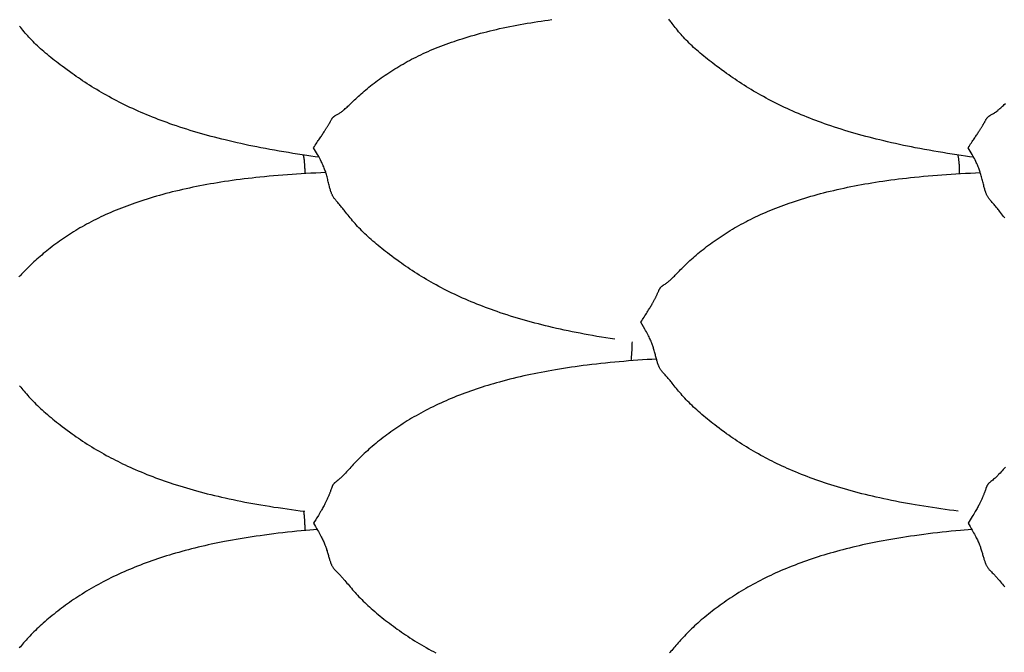
# Model space of a CAD drawing. Units: millimetres. Extents: x 2 to 471, y -243 to 201.
# Drawn here: x 164 to 193, y -123 to -104 of the extents above; entities that cross this region are included whole.
import ezdxf

# ---------------------------------------------------------------- set-up
doc = ezdxf.new("R2010")
doc.units = ezdxf.units.MM
doc.layers.add('Vector Layer 1', color=7, linetype='Continuous', lineweight=30)

msp = doc.modelspace()

# ---------------------------------------------------------------- linework, layer by layer
at = {"layer": 'Vector Layer 1', "color": 18, "lineweight": 30, "true_color": 0x000000, "extrusion": (0, 0, -1)}
for points in [[(-181.771, -113.507), (-181.64, -113.487), (-181.509, -113.466), (-181.378, -113.445), (-181.248, -113.423), (-181.117, -113.4), (-180.986, -113.376), (-180.986, -113.376), (-180.87, -113.355), (-180.753, -113.333), (-180.637, -113.31), (-180.521, -113.287), (-180.405, -113.263), (-180.289, -113.238), (-180.173, -113.213), (-180.058, -113.187), (-179.942, -113.16), (-179.942, -113.16), (-179.838, -113.136), (-179.734, -113.111), (-179.63, -113.085), (-179.527, -113.058), (-179.424, -113.032), (-179.321, -113.004), (-179.218, -112.976), (-179.116, -112.947), (-179.013, -112.918), (-178.912, -112.888), (-178.81, -112.857), (-178.708, -112.825), (-178.607, -112.793), (-178.506, -112.76), (-178.405, -112.727), (-178.405, -112.727), (-178.319, -112.697), (-178.232, -112.667), (-178.146, -112.636), (-178.06, -112.605), (-177.974, -112.573), (-177.889, -112.54), (-177.804, -112.508), (-177.72, -112.474), (-177.636, -112.44), (-177.552, -112.405), (-177.468, -112.37), (-177.385, -112.334), (-177.302, -112.297), (-177.302, -112.297), (-177.222, -112.261), (-177.143, -112.225), (-177.065, -112.188), (-176.986, -112.15), (-176.908, -112.112), (-176.831, -112.074), (-176.754, -112.034), (-176.677, -111.995), (-176.601, -111.954), (-176.525, -111.913), (-176.45, -111.872), (-176.45, -111.872), (-176.378, -111.831), (-176.307, -111.79), (-176.236, -111.749), (-176.165, -111.707), (-176.095, -111.665), (-176.026, -111.622), (-175.957, -111.579), (-175.888, -111.535), (-175.82, -111.49), (-175.752, -111.446), (-175.752, -111.446), (-175.689, -111.403), (-175.627, -111.361), (-175.565, -111.318), (-175.503, -111.275), (-175.442, -111.231), (-175.442, -111.231), (-175.368, -111.178), (-175.295, -111.124), (-175.222, -111.069), (-175.149, -111.015), (-175.149, -111.015), (-175.094, -110.972), (-175.039, -110.93), (-174.984, -110.887), (-174.93, -110.844), (-174.877, -110.8), (-174.823, -110.757), (-174.77, -110.713), (-174.718, -110.668), (-174.666, -110.623), (-174.614, -110.578), (-174.614, -110.578), (-174.567, -110.536), (-174.52, -110.493), (-174.473, -110.449), (-174.427, -110.406), (-174.381, -110.362), (-174.381, -110.362), (-174.339, -110.32), (-174.298, -110.278), (-174.257, -110.235), (-174.217, -110.192), (-174.177, -110.149), (-174.177, -110.149), (-174.14, -110.108), (-174.104, -110.067), (-174.068, -110.026), (-174.033, -109.984), (-173.998, -109.942), (-173.998, -109.942), (-173.966, -109.902), (-173.934, -109.862), (-173.903, -109.823), (-173.872, -109.783), (-173.841, -109.743), (-173.841, -109.743), (-173.821, -109.718), (-173.802, -109.694), (-173.782, -109.67), (-173.763, -109.646), (-173.744, -109.623), (-173.725, -109.599), (-173.705, -109.576), (-173.686, -109.552), (-173.686, -109.552), (-173.659, -109.521), (-173.632, -109.49), (-173.606, -109.46), (-173.606, -109.46), (-173.59, -109.442), (-173.575, -109.424), (-173.56, -109.406), (-173.545, -109.387), (-173.531, -109.369), (-173.531, -109.369), (-173.52, -109.354), (-173.51, -109.338), (-173.5, -109.322), (-173.491, -109.306), (-173.483, -109.29), (-173.474, -109.274), (-173.467, -109.258), (-173.46, -109.242), (-173.453, -109.226), (-173.446, -109.209), (-173.44, -109.193), (-173.44, -109.193), (-173.431, -109.168), (-173.423, -109.144), (-173.416, -109.119), (-173.409, -109.094), (-173.402, -109.07), (-173.395, -109.045), (-173.389, -109.02), (-173.389, -109.02), (-173.38, -108.985), (-173.371, -108.951), (-173.363, -108.916), (-173.354, -108.881), (-173.346, -108.846), (-173.337, -108.811), (-173.328, -108.775), (-173.318, -108.739), (-173.308, -108.703), (-173.298, -108.666), (-173.298, -108.666), (-173.289, -108.635), (-173.279, -108.604), (-173.269, -108.573), (-173.258, -108.541), (-173.247, -108.51), (-173.235, -108.478), (-173.235, -108.478), (-173.222, -108.445), (-173.208, -108.412), (-173.194, -108.379), (-173.179, -108.346), (-173.164, -108.313), (-173.148, -108.281), (-173.148, -108.281), (-173.127, -108.24), (-173.107, -108.2), (-173.085, -108.159), (-173.063, -108.119), (-173.041, -108.079), (-173.041, -108.079), (-173.012, -108.029), (-172.983, -107.979), (-172.954, -107.93), (-172.925, -107.881), (-172.925, -107.881), (-172.949, -107.844), (-172.972, -107.807), (-172.996, -107.771), (-173.019, -107.736), (-173.042, -107.701), (-173.042, -107.701), (-173.061, -107.673), (-173.08, -107.645), (-173.098, -107.617), (-173.116, -107.59), (-173.134, -107.564), (-173.151, -107.538), (-173.151, -107.538), (-173.167, -107.513), (-173.183, -107.489), (-173.199, -107.465), (-173.214, -107.442), (-173.229, -107.419), (-173.243, -107.397), (-173.243, -107.397), (-173.254, -107.379), (-173.265, -107.362), (-173.276, -107.345), (-173.286, -107.329), (-173.296, -107.313), (-173.305, -107.298), (-173.314, -107.283), (-173.314, -107.283), (-173.324, -107.268), (-173.333, -107.253), (-173.342, -107.238), (-173.35, -107.225), (-173.359, -107.211), (-173.367, -107.198), (-173.374, -107.186), (-173.382, -107.173), (-173.389, -107.161), (-173.396, -107.149), (-173.402, -107.138), (-173.409, -107.126), (-173.415, -107.115), (-173.415, -107.115), (-173.423, -107.1), (-173.431, -107.085), (-173.439, -107.07), (-173.447, -107.056), (-173.456, -107.041), (-173.456, -107.041), (-173.459, -107.034), (-173.463, -107.028), (-173.467, -107.021), (-173.472, -107.015), (-173.477, -107.008), (-173.482, -107.002), (-173.487, -106.995), (-173.493, -106.989), (-173.5, -106.982), (-173.507, -106.976), (-173.514, -106.969), (-173.523, -106.962), (-173.523, -106.962), (-173.531, -106.956), (-173.54, -106.95), (-173.55, -106.944), (-173.56, -106.938), (-173.571, -106.932), (-173.581, -106.926), (-173.592, -106.919), (-173.592, -106.919), (-173.612, -106.908), (-173.632, -106.896), (-173.652, -106.884), (-173.672, -106.872), (-173.672, -106.872), (-173.692, -106.859), (-173.712, -106.846), (-173.732, -106.832), (-173.752, -106.818), (-173.752, -106.818), (-173.771, -106.803), (-173.79, -106.788), (-173.809, -106.772), (-173.829, -106.756), (-173.829, -106.756), (-173.854, -106.733), (-173.88, -106.71), (-173.906, -106.686), (-173.932, -106.662), (-173.959, -106.637), (-173.985, -106.611), (-173.985, -106.611), (-174.02, -106.578), (-174.054, -106.545), (-174.089, -106.511), (-174.125, -106.477), (-174.161, -106.443), (-174.161, -106.443), (-174.201, -106.406), (-174.241, -106.369), (-174.282, -106.333), (-174.323, -106.296), (-174.365, -106.259), (-174.365, -106.259), (-174.41, -106.22), (-174.456, -106.181), (-174.503, -106.143), (-174.55, -106.105), (-174.598, -106.066), (-174.598, -106.066), (-174.648, -106.027), (-174.7, -105.987), (-174.751, -105.948), (-174.803, -105.909), (-174.856, -105.871), (-174.856, -105.871), (-174.911, -105.831), (-174.966, -105.792), (-175.022, -105.754), (-175.078, -105.716), (-175.134, -105.678), (-175.134, -105.678), (-175.192, -105.64), (-175.25, -105.603), (-175.309, -105.566), (-175.368, -105.53), (-175.427, -105.494), (-175.427, -105.494), (-175.488, -105.458), (-175.55, -105.422), (-175.612, -105.387), (-175.674, -105.352), (-175.737, -105.319), (-175.737, -105.319), (-175.803, -105.284), (-175.869, -105.25), (-175.936, -105.216), (-176.003, -105.183), (-176.07, -105.151), (-176.07, -105.151), (-176.142, -105.117), (-176.214, -105.084), (-176.287, -105.052), (-176.36, -105.02), (-176.433, -104.989), (-176.433, -104.989), (-176.509, -104.958), (-176.585, -104.927), (-176.661, -104.897), (-176.737, -104.868), (-176.814, -104.839), (-176.892, -104.811), (-176.97, -104.784), (-177.048, -104.757), (-177.126, -104.73), (-177.205, -104.704), (-177.285, -104.679), (-177.285, -104.679), (-177.375, -104.651), (-177.465, -104.623), (-177.556, -104.597), (-177.647, -104.57), (-177.738, -104.545), (-177.83, -104.52), (-177.922, -104.496), (-178.014, -104.472), (-178.107, -104.449), (-178.201, -104.427), (-178.294, -104.405), (-178.388, -104.383), (-178.388, -104.383), (-178.489, -104.361), (-178.59, -104.34), (-178.69, -104.319), (-178.792, -104.299), (-178.893, -104.279), (-178.995, -104.261), (-179.096, -104.242), (-179.198, -104.225), (-179.301, -104.208), (-179.403, -104.191), (-179.506, -104.175), (-179.609, -104.16), (-179.713, -104.145), (-179.817, -104.131), (-179.92, -104.117)], [(-192.315, -108.16), (-192.194, -108.144), (-192.073, -108.127), (-191.952, -108.109), (-191.952, -108.109), (-191.816, -108.089), (-191.681, -108.069), (-191.545, -108.048), (-191.41, -108.026), (-191.275, -108.003), (-191.14, -107.98), (-191.005, -107.957), (-190.87, -107.932), (-190.735, -107.907), (-190.601, -107.882), (-190.601, -107.882), (-190.484, -107.859), (-190.368, -107.835), (-190.251, -107.811), (-190.135, -107.786), (-190.019, -107.761), (-189.903, -107.735), (-189.788, -107.709), (-189.672, -107.682), (-189.557, -107.654), (-189.557, -107.654), (-189.453, -107.628), (-189.349, -107.602), (-189.245, -107.575), (-189.142, -107.548), (-189.038, -107.52), (-188.935, -107.491), (-188.833, -107.462), (-188.73, -107.433), (-188.628, -107.402), (-188.526, -107.371), (-188.425, -107.34), (-188.323, -107.307), (-188.222, -107.274), (-188.121, -107.24), (-188.02, -107.206), (-188.02, -107.206), (-187.933, -107.176), (-187.847, -107.145), (-187.761, -107.113), (-187.675, -107.081), (-187.589, -107.049), (-187.504, -107.016), (-187.419, -106.982), (-187.335, -106.948), (-187.25, -106.913), (-187.166, -106.878), (-187.083, -106.842), (-187, -106.806), (-186.917, -106.768), (-186.917, -106.768), (-186.837, -106.732), (-186.758, -106.695), (-186.679, -106.658), (-186.601, -106.62), (-186.523, -106.581), (-186.446, -106.542), (-186.369, -106.503), (-186.292, -106.463), (-186.216, -106.422), (-186.14, -106.381), (-186.064, -106.339), (-186.064, -106.339), (-185.993, -106.298), (-185.921, -106.257), (-185.85, -106.216), (-185.78, -106.174), (-185.71, -106.131), (-185.641, -106.088), (-185.572, -106.045), (-185.503, -106.001), (-185.435, -105.957), (-185.367, -105.912), (-185.367, -105.912), (-185.304, -105.87), (-185.241, -105.828), (-185.179, -105.785), (-185.118, -105.742), (-185.056, -105.699), (-185.056, -105.699), (-184.983, -105.646), (-184.909, -105.593), (-184.836, -105.539), (-184.764, -105.485), (-184.764, -105.485), (-184.709, -105.444), (-184.654, -105.402), (-184.599, -105.36), (-184.545, -105.317), (-184.491, -105.275), (-184.438, -105.232), (-184.385, -105.189), (-184.332, -105.146), (-184.28, -105.102), (-184.229, -105.058), (-184.229, -105.058), (-184.181, -105.016), (-184.134, -104.974), (-184.088, -104.932), (-184.042, -104.889), (-183.996, -104.846), (-183.996, -104.846), (-183.954, -104.805), (-183.913, -104.763), (-183.872, -104.722), (-183.831, -104.679), (-183.791, -104.637), (-183.791, -104.637), (-183.755, -104.596), (-183.719, -104.556), (-183.683, -104.514), (-183.648, -104.473), (-183.613, -104.431), (-183.613, -104.431), (-183.581, -104.391), (-183.549, -104.351), (-183.518, -104.311), (-183.486, -104.271), (-183.455, -104.231), (-183.455, -104.231), (-183.436, -104.206), (-183.416, -104.181), (-183.397, -104.156), (-183.378, -104.132), (-183.359, -104.108)], [(-173.086, -108.16), (-172.965, -108.144), (-172.844, -108.127), (-172.723, -108.109), (-172.723, -108.109), (-172.587, -108.089), (-172.451, -108.069), (-172.316, -108.048), (-172.181, -108.026), (-172.046, -108.003), (-171.91, -107.98), (-171.776, -107.957), (-171.641, -107.932), (-171.506, -107.907), (-171.372, -107.882), (-171.372, -107.882), (-171.255, -107.859), (-171.138, -107.835), (-171.022, -107.811), (-170.906, -107.786), (-170.79, -107.761), (-170.674, -107.735), (-170.558, -107.709), (-170.443, -107.682), (-170.328, -107.654), (-170.328, -107.654), (-170.223, -107.628), (-170.119, -107.602), (-170.016, -107.575), (-169.912, -107.548), (-169.809, -107.52), (-169.706, -107.491), (-169.603, -107.462), (-169.501, -107.433), (-169.399, -107.402), (-169.297, -107.371), (-169.195, -107.34), (-169.094, -107.307), (-168.993, -107.274), (-168.892, -107.24), (-168.791, -107.206), (-168.791, -107.206), (-168.704, -107.176), (-168.617, -107.145), (-168.531, -107.113), (-168.445, -107.081), (-168.36, -107.049), (-168.275, -107.016), (-168.19, -106.982), (-168.105, -106.948), (-168.021, -106.913), (-167.937, -106.878), (-167.853, -106.842), (-167.77, -106.806), (-167.687, -106.768), (-167.687, -106.768), (-167.608, -106.732), (-167.529, -106.695), (-167.45, -106.658), (-167.372, -106.62), (-167.294, -106.581), (-167.216, -106.542), (-167.139, -106.503), (-167.063, -106.463), (-166.986, -106.422), (-166.911, -106.381), (-166.835, -106.339), (-166.835, -106.339), (-166.763, -106.298), (-166.692, -106.257), (-166.621, -106.216), (-166.551, -106.174), (-166.481, -106.131), (-166.411, -106.088), (-166.342, -106.045), (-166.273, -106.001), (-166.205, -105.957), (-166.137, -105.912), (-166.137, -105.912), (-166.074, -105.87), (-166.012, -105.828), (-165.95, -105.785), (-165.888, -105.742), (-165.827, -105.699), (-165.827, -105.699), (-165.753, -105.646), (-165.68, -105.593), (-165.607, -105.539), (-165.535, -105.485), (-165.535, -105.485), (-165.479, -105.444), (-165.424, -105.402), (-165.37, -105.36), (-165.316, -105.317), (-165.262, -105.275), (-165.208, -105.232), (-165.156, -105.189), (-165.103, -105.146), (-165.051, -105.102), (-165, -105.058), (-165, -105.058), (-164.952, -105.016), (-164.905, -104.974), (-164.858, -104.932), (-164.812, -104.889), (-164.767, -104.846), (-164.767, -104.846), (-164.725, -104.805), (-164.683, -104.763), (-164.642, -104.722), (-164.602, -104.679), (-164.562, -104.637), (-164.562, -104.637), (-164.525, -104.596), (-164.489, -104.556), (-164.454, -104.514), (-164.418, -104.473), (-164.384, -104.431), (-164.384, -104.431), (-164.351, -104.391), (-164.32, -104.351), (-164.288, -104.311)], [(-193.228, -109.942), (-193.195, -109.902), (-193.164, -109.862), (-193.132, -109.823), (-193.101, -109.783), (-193.07, -109.743), (-193.07, -109.743), (-193.05, -109.718), (-193.031, -109.694), (-193.012, -109.67), (-192.993, -109.646), (-192.974, -109.623), (-192.954, -109.599), (-192.935, -109.576), (-192.915, -109.552), (-192.915, -109.552), (-192.888, -109.521), (-192.862, -109.49), (-192.835, -109.46), (-192.835, -109.46), (-192.82, -109.442), (-192.804, -109.424), (-192.789, -109.406), (-192.775, -109.387), (-192.761, -109.369), (-192.761, -109.369), (-192.75, -109.354), (-192.74, -109.338), (-192.73, -109.322), (-192.721, -109.306), (-192.712, -109.29), (-192.704, -109.274), (-192.696, -109.258), (-192.689, -109.242), (-192.682, -109.226), (-192.676, -109.209), (-192.669, -109.193), (-192.669, -109.193), (-192.661, -109.168), (-192.653, -109.144), (-192.645, -109.119), (-192.638, -109.094), (-192.631, -109.07), (-192.624, -109.045), (-192.618, -109.02), (-192.618, -109.02), (-192.609, -108.985), (-192.601, -108.951), (-192.592, -108.916), (-192.584, -108.881), (-192.575, -108.846), (-192.566, -108.811), (-192.557, -108.775), (-192.548, -108.739), (-192.538, -108.703), (-192.527, -108.666), (-192.527, -108.666), (-192.518, -108.635), (-192.508, -108.604), (-192.498, -108.573), (-192.487, -108.541), (-192.476, -108.51), (-192.464, -108.478), (-192.464, -108.478), (-192.451, -108.445), (-192.437, -108.412), (-192.423, -108.379), (-192.408, -108.346), (-192.393, -108.313), (-192.377, -108.281), (-192.377, -108.281), (-192.357, -108.24), (-192.336, -108.2), (-192.314, -108.159), (-192.293, -108.119), (-192.27, -108.079), (-192.27, -108.079), (-192.242, -108.029), (-192.213, -107.979), (-192.184, -107.93), (-192.154, -107.881), (-192.154, -107.881), (-192.178, -107.844), (-192.202, -107.807), (-192.225, -107.771), (-192.249, -107.736), (-192.272, -107.701), (-192.272, -107.701), (-192.291, -107.673), (-192.309, -107.645), (-192.327, -107.617), (-192.345, -107.59), (-192.363, -107.564), (-192.38, -107.538), (-192.38, -107.538), (-192.397, -107.513), (-192.413, -107.489), (-192.428, -107.465), (-192.443, -107.442), (-192.458, -107.419), (-192.472, -107.397), (-192.472, -107.397), (-192.483, -107.379), (-192.494, -107.362), (-192.505, -107.345), (-192.515, -107.329), (-192.525, -107.313), (-192.534, -107.298), (-192.544, -107.283), (-192.544, -107.283), (-192.553, -107.268), (-192.562, -107.253), (-192.571, -107.238), (-192.58, -107.225), (-192.588, -107.211), (-192.596, -107.198), (-192.604, -107.186), (-192.611, -107.173), (-192.618, -107.161), (-192.625, -107.149), (-192.632, -107.138), (-192.638, -107.126), (-192.645, -107.115), (-192.645, -107.115), (-192.653, -107.1), (-192.661, -107.085), (-192.668, -107.07), (-192.676, -107.056), (-192.685, -107.041), (-192.685, -107.041), (-192.689, -107.034), (-192.693, -107.028), (-192.697, -107.021), (-192.701, -107.015), (-192.706, -107.008), (-192.711, -107.002), (-192.717, -106.995), (-192.722, -106.989), (-192.729, -106.982), (-192.736, -106.976), (-192.744, -106.969), (-192.752, -106.962), (-192.752, -106.962), (-192.761, -106.956), (-192.77, -106.95), (-192.779, -106.944), (-192.789, -106.938), (-192.8, -106.932), (-192.811, -106.926), (-192.821, -106.919), (-192.821, -106.919), (-192.841, -106.908), (-192.861, -106.896), (-192.881, -106.884), (-192.902, -106.872), (-192.902, -106.872), (-192.922, -106.859), (-192.941, -106.846), (-192.961, -106.832), (-192.981, -106.818), (-192.981, -106.818), (-193, -106.803), (-193.02, -106.788), (-193.039, -106.772), (-193.058, -106.756), (-193.058, -106.756), (-193.084, -106.733), (-193.11, -106.71), (-193.136, -106.686), (-193.162, -106.662), (-193.188, -106.637), (-193.215, -106.611), (-193.215, -106.611), (-193.249, -106.578)], [(-172.617, -108.094), (-172.62, -108.108), (-172.623, -108.124), (-172.627, -108.139), (-172.63, -108.156), (-172.633, -108.173), (-172.633, -108.173), (-172.636, -108.192), (-172.639, -108.212), (-172.642, -108.233), (-172.644, -108.254), (-172.647, -108.276), (-172.649, -108.299), (-172.651, -108.323), (-172.653, -108.347), (-172.655, -108.371), (-172.656, -108.396), (-172.658, -108.422), (-172.659, -108.448), (-172.66, -108.475), (-172.661, -108.502), (-172.662, -108.529), (-172.662, -108.557), (-172.663, -108.585), (-172.663, -108.614), (-172.663, -108.642)], [(-191.846, -108.094), (-191.849, -108.108), (-191.853, -108.124), (-191.856, -108.139), (-191.859, -108.156), (-191.862, -108.173), (-191.862, -108.173), (-191.865, -108.192), (-191.868, -108.212), (-191.871, -108.233), (-191.874, -108.254), (-191.876, -108.276), (-191.878, -108.299), (-191.881, -108.323), (-191.882, -108.347), (-191.884, -108.371), (-191.886, -108.396), (-191.887, -108.422), (-191.888, -108.448), (-191.89, -108.475), (-191.891, -108.502), (-191.891, -108.529), (-191.892, -108.557), (-191.892, -108.585), (-191.893, -108.613), (-191.893, -108.642)], [(-191.859, -118.556), (-191.733, -118.54), (-191.607, -118.524), (-191.481, -118.507), (-191.355, -118.49), (-191.229, -118.472), (-191.103, -118.453), (-190.977, -118.434), (-190.852, -118.415), (-190.726, -118.394), (-190.601, -118.373), (-190.601, -118.373), (-190.484, -118.353), (-190.368, -118.332), (-190.251, -118.311), (-190.135, -118.289), (-190.019, -118.267), (-189.903, -118.243), (-189.787, -118.22), (-189.672, -118.195), (-189.556, -118.17), (-189.556, -118.17), (-189.451, -118.146), (-189.345, -118.122), (-189.24, -118.097), (-189.135, -118.071), (-189.03, -118.045), (-188.926, -118.018), (-188.821, -117.991), (-188.717, -117.963), (-188.717, -117.963), (-188.617, -117.935), (-188.517, -117.906), (-188.417, -117.877), (-188.317, -117.847), (-188.218, -117.817), (-188.119, -117.786), (-188.021, -117.754), (-188.021, -117.754), (-187.935, -117.725), (-187.85, -117.697), (-187.765, -117.667), (-187.68, -117.637), (-187.596, -117.607), (-187.512, -117.576), (-187.428, -117.544), (-187.428, -117.544), (-187.342, -117.511), (-187.256, -117.477), (-187.17, -117.443), (-187.085, -117.407), (-187, -117.372), (-186.916, -117.335), (-186.916, -117.335), (-186.84, -117.302), (-186.764, -117.268), (-186.689, -117.233), (-186.614, -117.198), (-186.539, -117.163), (-186.465, -117.127), (-186.465, -117.127), (-186.397, -117.093), (-186.33, -117.059), (-186.262, -117.024), (-186.196, -116.989), (-186.129, -116.954), (-186.063, -116.918), (-186.063, -116.918), (-185.991, -116.878), (-185.92, -116.838), (-185.85, -116.797), (-185.779, -116.756), (-185.71, -116.714), (-185.64, -116.672), (-185.571, -116.629), (-185.503, -116.586), (-185.435, -116.542), (-185.367, -116.498), (-185.367, -116.498), (-185.304, -116.456), (-185.242, -116.414), (-185.18, -116.371), (-185.118, -116.328), (-185.057, -116.285), (-185.057, -116.285), (-184.983, -116.231), (-184.91, -116.178), (-184.837, -116.123), (-184.765, -116.068), (-184.765, -116.068), (-184.71, -116.026), (-184.655, -115.983), (-184.6, -115.94), (-184.546, -115.897), (-184.492, -115.853), (-184.438, -115.809), (-184.385, -115.764), (-184.333, -115.719), (-184.281, -115.674), (-184.229, -115.629), (-184.229, -115.629), (-184.182, -115.586), (-184.134, -115.542), (-184.088, -115.499), (-184.042, -115.455), (-183.996, -115.41), (-183.996, -115.41), (-183.954, -115.368), (-183.912, -115.326), (-183.871, -115.283), (-183.831, -115.24), (-183.791, -115.197), (-183.791, -115.197), (-183.754, -115.156), (-183.718, -115.115), (-183.683, -115.074), (-183.647, -115.032), (-183.613, -114.991), (-183.613, -114.991), (-183.581, -114.951), (-183.549, -114.912), (-183.517, -114.873), (-183.486, -114.834), (-183.455, -114.795), (-183.455, -114.795), (-183.435, -114.771), (-183.416, -114.747), (-183.397, -114.724), (-183.378, -114.701), (-183.359, -114.678), (-183.339, -114.656), (-183.32, -114.634), (-183.3, -114.611), (-183.3, -114.611), (-183.274, -114.582), (-183.247, -114.553), (-183.221, -114.524), (-183.221, -114.524), (-183.205, -114.507), (-183.19, -114.49), (-183.175, -114.473), (-183.16, -114.456), (-183.146, -114.439), (-183.146, -114.439), (-183.135, -114.424), (-183.125, -114.41), (-183.115, -114.395), (-183.106, -114.38), (-183.097, -114.365), (-183.089, -114.35), (-183.081, -114.335), (-183.074, -114.319), (-183.067, -114.304), (-183.061, -114.289), (-183.055, -114.274), (-183.055, -114.274), (-183.046, -114.251), (-183.038, -114.228), (-183.03, -114.205), (-183.023, -114.182), (-183.016, -114.159), (-183.01, -114.136), (-183.003, -114.113), (-183.003, -114.113), (-182.995, -114.083), (-182.988, -114.054), (-182.98, -114.025), (-182.972, -113.995), (-182.964, -113.965), (-182.956, -113.935), (-182.948, -113.905), (-182.94, -113.874), (-182.931, -113.843), (-182.922, -113.812), (-182.913, -113.78), (-182.913, -113.78), (-182.905, -113.755), (-182.896, -113.73), (-182.888, -113.704), (-182.879, -113.679), (-182.87, -113.653), (-182.86, -113.626), (-182.849, -113.6), (-182.849, -113.6), (-182.836, -113.568), (-182.823, -113.536), (-182.809, -113.504), (-182.794, -113.472), (-182.778, -113.44), (-182.762, -113.407), (-182.762, -113.407), (-182.742, -113.367), (-182.721, -113.327), (-182.7, -113.287), (-182.678, -113.248), (-182.656, -113.208), (-182.656, -113.208), (-182.617, -113.141), (-182.579, -113.074), (-182.54, -113.008), (-182.54, -113.008), (-182.563, -112.969), (-182.587, -112.931), (-182.61, -112.894), (-182.634, -112.857), (-182.657, -112.82), (-182.657, -112.82), (-182.68, -112.784), (-182.702, -112.749), (-182.724, -112.714), (-182.745, -112.68), (-182.766, -112.646), (-182.766, -112.646), (-182.782, -112.619), (-182.798, -112.593), (-182.814, -112.567), (-182.829, -112.541), (-182.843, -112.516), (-182.858, -112.492), (-182.858, -112.492), (-182.869, -112.472), (-182.88, -112.452), (-182.89, -112.433), (-182.901, -112.415), (-182.91, -112.397), (-182.92, -112.379), (-182.929, -112.362), (-182.929, -112.362), (-182.939, -112.344), (-182.948, -112.326), (-182.957, -112.309), (-182.965, -112.293), (-182.974, -112.277), (-182.981, -112.261), (-182.989, -112.245), (-182.996, -112.23), (-183.004, -112.215), (-183.011, -112.2), (-183.017, -112.186), (-183.024, -112.171), (-183.03, -112.157), (-183.03, -112.157), (-183.038, -112.139), (-183.046, -112.12), (-183.054, -112.102), (-183.062, -112.083), (-183.07, -112.064), (-183.07, -112.064), (-183.074, -112.056), (-183.078, -112.048), (-183.082, -112.04), (-183.087, -112.032), (-183.092, -112.024), (-183.097, -112.016), (-183.102, -112.008), (-183.108, -111.999), (-183.115, -111.991), (-183.122, -111.983), (-183.129, -111.975), (-183.138, -111.967), (-183.138, -111.967), (-183.146, -111.959), (-183.156, -111.952), (-183.165, -111.944), (-183.175, -111.937), (-183.186, -111.929), (-183.197, -111.922), (-183.207, -111.915), (-183.207, -111.915), (-183.227, -111.901), (-183.247, -111.887), (-183.267, -111.873), (-183.287, -111.858), (-183.287, -111.858), (-183.307, -111.843), (-183.327, -111.828), (-183.347, -111.812), (-183.367, -111.796), (-183.367, -111.796), (-183.386, -111.779), (-183.405, -111.762), (-183.424, -111.745), (-183.443, -111.726), (-183.443, -111.726), (-183.469, -111.701), (-183.495, -111.676), (-183.521, -111.65), (-183.547, -111.623), (-183.574, -111.596), (-183.6, -111.568), (-183.6, -111.568), (-183.634, -111.533), (-183.669, -111.497), (-183.704, -111.461), (-183.74, -111.425), (-183.776, -111.389), (-183.776, -111.389), (-183.815, -111.35), (-183.856, -111.311), (-183.896, -111.272), (-183.937, -111.234), (-183.979, -111.195), (-183.979, -111.195), (-184.025, -111.154), (-184.071, -111.113), (-184.117, -111.073), (-184.164, -111.033), (-184.212, -110.993), (-184.212, -110.993), (-184.263, -110.951), (-184.314, -110.909), (-184.366, -110.868), (-184.418, -110.828), (-184.47, -110.787), (-184.47, -110.787), (-184.525, -110.746), (-184.581, -110.705), (-184.637, -110.664), (-184.693, -110.624), (-184.749, -110.585), (-184.749, -110.585), (-184.807, -110.545), (-184.865, -110.505), (-184.924, -110.466), (-184.983, -110.428), (-185.042, -110.39), (-185.042, -110.39), (-185.104, -110.351), (-185.165, -110.313), (-185.227, -110.276), (-185.29, -110.239), (-185.352, -110.203), (-185.352, -110.203), (-185.418, -110.165), (-185.484, -110.129), (-185.551, -110.093), (-185.618, -110.057), (-185.685, -110.022), (-185.685, -110.022), (-185.757, -109.986), (-185.829, -109.95), (-185.902, -109.915), (-185.975, -109.881), (-186.048, -109.847), (-186.048, -109.847), (-186.124, -109.813), (-186.199, -109.78), (-186.275, -109.747), (-186.352, -109.716), (-186.429, -109.684), (-186.506, -109.654), (-186.584, -109.623), (-186.662, -109.594), (-186.74, -109.565), (-186.819, -109.536), (-186.899, -109.508), (-186.899, -109.508), (-186.988, -109.477), (-187.079, -109.447), (-187.169, -109.418), (-187.26, -109.389), (-187.351, -109.361), (-187.443, -109.333), (-187.535, -109.306), (-187.627, -109.28), (-187.72, -109.255), (-187.813, -109.23), (-187.907, -109.205), (-188.001, -109.181), (-188.001, -109.181), (-188.101, -109.157), (-188.202, -109.133), (-188.303, -109.109), (-188.404, -109.087), (-188.506, -109.065), (-188.607, -109.043), (-188.709, -109.022), (-188.812, -109.002), (-188.914, -108.983), (-189.017, -108.964), (-189.12, -108.946), (-189.223, -108.928), (-189.326, -108.911), (-189.43, -108.894), (-189.534, -108.878), (-189.534, -108.878), (-189.649, -108.861), (-189.764, -108.844), (-189.88, -108.828), (-189.995, -108.813), (-190.111, -108.799), (-190.227, -108.785), (-190.343, -108.771), (-190.459, -108.758), (-190.576, -108.746), (-190.576, -108.746), (-190.71, -108.733), (-190.845, -108.72), (-190.979, -108.708), (-191.114, -108.696), (-191.249, -108.686), (-191.384, -108.675), (-191.519, -108.666), (-191.654, -108.657), (-191.79, -108.648), (-191.925, -108.64), (-191.925, -108.64), (-192.072, -108.633), (-192.218, -108.625), (-192.364, -108.619), (-192.511, -108.612)], [(-182.278, -113.58), (-182.277, -113.623), (-182.276, -113.666), (-182.275, -113.709), (-182.273, -113.753), (-182.271, -113.796), (-182.269, -113.84), (-182.266, -113.883), (-182.263, -113.926), (-182.26, -113.968), (-182.256, -114.01), (-182.252, -114.052), (-182.248, -114.093), (-182.244, -114.134), (-182.244, -114.134), (-182.243, -114.141)], [(-172.626, -118.556), (-172.63, -118.577), (-172.633, -118.599), (-172.633, -118.599), (-172.636, -118.624), (-172.639, -118.65), (-172.642, -118.676), (-172.645, -118.704), (-172.647, -118.731), (-172.65, -118.759), (-172.652, -118.788), (-172.654, -118.817), (-172.656, -118.847), (-172.657, -118.877), (-172.659, -118.907), (-172.66, -118.938), (-172.661, -118.969), (-172.662, -119), (-172.662, -119.031), (-172.663, -119.063), (-172.663, -119.095), (-172.663, -119.127)]]:
    msp.add_lwpolyline(points, dxfattribs=at)
at = {"layer": 'Vector Layer 1', "color": 18, "lineweight": 30, "true_color": 0x000000}
for points in [[(173.282, -108.612), (173.135, -108.619), (172.989, -108.625), (172.842, -108.633), (172.696, -108.64), (172.696, -108.64), (172.56, -108.648), (172.425, -108.657), (172.29, -108.666), (172.155, -108.675), (172.02, -108.686), (171.885, -108.696), (171.75, -108.708), (171.615, -108.72), (171.481, -108.733), (171.347, -108.746), (171.347, -108.746), (171.23, -108.758), (171.114, -108.771), (170.998, -108.785), (170.882, -108.799), (170.766, -108.813), (170.65, -108.828), (170.535, -108.844), (170.42, -108.861), (170.305, -108.878), (170.305, -108.878), (170.201, -108.894), (170.097, -108.911), (169.993, -108.928), (169.89, -108.946), (169.787, -108.964), (169.685, -108.983), (169.582, -109.002), (169.48, -109.022), (169.378, -109.043), (169.276, -109.065), (169.175, -109.087), (169.074, -109.109), (168.973, -109.133), (168.872, -109.157), (168.771, -109.181), (168.771, -109.181), (168.677, -109.205), (168.584, -109.23), (168.491, -109.255), (168.398, -109.28), (168.306, -109.306), (168.213, -109.333), (168.122, -109.361), (168.031, -109.389), (167.94, -109.418), (167.849, -109.447), (167.759, -109.477), (167.669, -109.508), (167.669, -109.508), (167.59, -109.536), (167.511, -109.565), (167.432, -109.594), (167.354, -109.623), (167.277, -109.654), (167.199, -109.684), (167.123, -109.716), (167.046, -109.747), (166.97, -109.78), (166.894, -109.813), (166.819, -109.847), (166.819, -109.847), (166.746, -109.881), (166.672, -109.915), (166.6, -109.95), (166.528, -109.986), (166.456, -110.022), (166.456, -110.022), (166.389, -110.057), (166.322, -110.093), (166.255, -110.129), (166.189, -110.165), (166.123, -110.203), (166.123, -110.203), (166.06, -110.239), (165.998, -110.276), (165.936, -110.313), (165.874, -110.351), (165.813, -110.39), (165.813, -110.39), (165.754, -110.428), (165.695, -110.466), (165.636, -110.505), (165.578, -110.545), (165.52, -110.585), (165.52, -110.585), (165.463, -110.624), (165.407, -110.664), (165.351, -110.705), (165.296, -110.746), (165.241, -110.787), (165.241, -110.787), (165.188, -110.828), (165.136, -110.868), (165.084, -110.909), (165.033, -110.951), (164.982, -110.993), (164.982, -110.993), (164.935, -111.033), (164.888, -111.073), (164.841, -111.113), (164.795, -111.154), (164.75, -111.195), (164.75, -111.195), (164.708, -111.234), (164.667, -111.272), (164.626, -111.311), (164.586, -111.35), (164.547, -111.389), (164.547, -111.389), (164.51, -111.425), (164.475, -111.461), (164.44, -111.497), (164.405, -111.533), (164.371, -111.568), (164.371, -111.568), (164.344, -111.596), (164.318, -111.623), (164.292, -111.65), (164.266, -111.676)], [(182.997, -114.091), (182.86, -114.099), (182.723, -114.107), (182.585, -114.116), (182.448, -114.126), (182.311, -114.136), (182.311, -114.136), (182.175, -114.146), (182.04, -114.157), (181.904, -114.169), (181.769, -114.181), (181.634, -114.194), (181.499, -114.207), (181.365, -114.222), (181.23, -114.236), (181.096, -114.252), (180.961, -114.268), (180.961, -114.268), (180.845, -114.283), (180.728, -114.298), (180.612, -114.314), (180.496, -114.331), (180.381, -114.348), (180.265, -114.366), (180.15, -114.384), (180.034, -114.403), (179.919, -114.423), (179.919, -114.423), (179.815, -114.441), (179.712, -114.46), (179.608, -114.48), (179.505, -114.5), (179.402, -114.521), (179.299, -114.542), (179.197, -114.564), (179.095, -114.587), (178.993, -114.61), (178.891, -114.634), (178.79, -114.658), (178.688, -114.684), (178.587, -114.71), (178.487, -114.736), (178.386, -114.764), (178.386, -114.764), (178.299, -114.788), (178.213, -114.813), (178.127, -114.838), (178.041, -114.864), (177.956, -114.89), (177.871, -114.917), (177.786, -114.945), (177.701, -114.973), (177.617, -115.002), (177.533, -115.031), (177.45, -115.061), (177.367, -115.091), (177.284, -115.122), (177.284, -115.122), (177.205, -115.153), (177.126, -115.184), (177.047, -115.215), (176.969, -115.247), (176.891, -115.28), (176.814, -115.313), (176.737, -115.347), (176.661, -115.382), (176.585, -115.417), (176.509, -115.453), (176.434, -115.489), (176.434, -115.489), (176.36, -115.526), (176.287, -115.563), (176.215, -115.6), (176.142, -115.638), (176.071, -115.677), (176.071, -115.677), (176.003, -115.715), (175.936, -115.753), (175.87, -115.791), (175.803, -115.83), (175.738, -115.87), (175.738, -115.87), (175.675, -115.908), (175.612, -115.947), (175.551, -115.987), (175.489, -116.027), (175.428, -116.068), (175.428, -116.068), (175.368, -116.108), (175.309, -116.148), (175.251, -116.189), (175.193, -116.231), (175.135, -116.272), (175.135, -116.272), (175.078, -116.314), (175.022, -116.356), (174.966, -116.398), (174.911, -116.441), (174.856, -116.484), (174.856, -116.484), (174.803, -116.526), (174.751, -116.568), (174.699, -116.611), (174.648, -116.654), (174.597, -116.697), (174.597, -116.697), (174.55, -116.739), (174.503, -116.781), (174.456, -116.823), (174.41, -116.865), (174.365, -116.908), (174.365, -116.908), (174.323, -116.948), (174.282, -116.989), (174.241, -117.029), (174.201, -117.07), (174.161, -117.111), (174.161, -117.111), (174.125, -117.149), (174.089, -117.187), (174.054, -117.225), (174.02, -117.263), (173.986, -117.301), (173.986, -117.301), (173.954, -117.336), (173.922, -117.371), (173.891, -117.405), (173.86, -117.439), (173.829, -117.472), (173.829, -117.472), (173.81, -117.492), (173.79, -117.512), (173.771, -117.531), (173.752, -117.549), (173.752, -117.549), (173.732, -117.568), (173.713, -117.586), (173.693, -117.603), (173.673, -117.62), (173.673, -117.62), (173.646, -117.643), (173.619, -117.665), (173.593, -117.686), (173.593, -117.686), (173.582, -117.695), (173.571, -117.704), (173.561, -117.712), (173.551, -117.721), (173.541, -117.73), (173.532, -117.739), (173.523, -117.748), (173.523, -117.748), (173.515, -117.758), (173.507, -117.768), (173.5, -117.777), (173.493, -117.787), (173.487, -117.797), (173.482, -117.807), (173.477, -117.817), (173.472, -117.826), (173.468, -117.836), (173.464, -117.846), (173.46, -117.856), (173.456, -117.865), (173.456, -117.865), (173.447, -117.888), (173.439, -117.911), (173.431, -117.933), (173.423, -117.956), (173.415, -117.979), (173.415, -117.979), (173.409, -117.996), (173.403, -118.014), (173.396, -118.031), (173.389, -118.049), (173.382, -118.067), (173.374, -118.085), (173.367, -118.104), (173.359, -118.122), (173.351, -118.141), (173.342, -118.161), (173.333, -118.181), (173.324, -118.201), (173.314, -118.222), (173.314, -118.222), (173.305, -118.242), (173.296, -118.262), (173.286, -118.282), (173.276, -118.303), (173.265, -118.324), (173.254, -118.346), (173.243, -118.368), (173.243, -118.368), (173.229, -118.395), (173.214, -118.422), (173.199, -118.45), (173.184, -118.478), (173.168, -118.506), (173.151, -118.535), (173.151, -118.535), (173.13, -118.571), (173.109, -118.608), (173.087, -118.644), (173.065, -118.681), (173.043, -118.719), (173.043, -118.719), (173.013, -118.767), (172.984, -118.815), (172.954, -118.864), (172.925, -118.913), (172.925, -118.913), (172.954, -118.963), (172.983, -119.013), (173.012, -119.063), (173.041, -119.112), (173.041, -119.112), (173.063, -119.152), (173.085, -119.191), (173.107, -119.23), (173.127, -119.269), (173.148, -119.308), (173.148, -119.308), (173.164, -119.339), (173.179, -119.37), (173.194, -119.401), (173.208, -119.432), (173.222, -119.462), (173.235, -119.493), (173.235, -119.493), (173.245, -119.518), (173.255, -119.543), (173.264, -119.567), (173.273, -119.591), (173.282, -119.615), (173.29, -119.639), (173.298, -119.662), (173.298, -119.662), (173.307, -119.691), (173.317, -119.72), (173.325, -119.749), (173.334, -119.777), (173.342, -119.805), (173.35, -119.832), (173.357, -119.859), (173.365, -119.886), (173.373, -119.913), (173.381, -119.939), (173.389, -119.966), (173.389, -119.966), (173.395, -119.987), (173.402, -120.008), (173.409, -120.029), (173.416, -120.05), (173.423, -120.07), (173.431, -120.091), (173.44, -120.112), (173.44, -120.112), (173.447, -120.127), (173.454, -120.142), (173.462, -120.157), (173.47, -120.173), (173.479, -120.188), (173.488, -120.203), (173.498, -120.218), (173.508, -120.233), (173.52, -120.247), (173.532, -120.262), (173.532, -120.262), (173.546, -120.277), (173.56, -120.293), (173.575, -120.309), (173.591, -120.324), (173.606, -120.34), (173.606, -120.34), (173.632, -120.366), (173.659, -120.393), (173.685, -120.421), (173.685, -120.421), (173.703, -120.439), (173.72, -120.458), (173.738, -120.477), (173.755, -120.495), (173.771, -120.515), (173.788, -120.534), (173.805, -120.553), (173.823, -120.574), (173.84, -120.594), (173.84, -120.594), (173.871, -120.632), (173.903, -120.669), (173.934, -120.707), (173.966, -120.745), (173.998, -120.784), (173.998, -120.784), (174.033, -120.824), (174.068, -120.865), (174.103, -120.906), (174.14, -120.946), (174.176, -120.986), (174.176, -120.986), (174.216, -121.029), (174.257, -121.072), (174.298, -121.114), (174.339, -121.156), (174.381, -121.198), (174.381, -121.198), (174.427, -121.242), (174.473, -121.286), (174.52, -121.33), (174.567, -121.373), (174.615, -121.416), (174.615, -121.416), (174.666, -121.461), (174.718, -121.506), (174.771, -121.551), (174.824, -121.595), (174.877, -121.639), (174.931, -121.683), (174.985, -121.726), (175.04, -121.769), (175.095, -121.811), (175.15, -121.853), (175.15, -121.853), (175.208, -121.897), (175.266, -121.94), (175.325, -121.983), (175.383, -122.025), (175.442, -122.067), (175.442, -122.067), (175.504, -122.11), (175.565, -122.152), (175.627, -122.194), (175.69, -122.235), (175.752, -122.276), (175.752, -122.276), (175.82, -122.32), (175.888, -122.363), (175.957, -122.405), (176.026, -122.447), (176.095, -122.488), (176.165, -122.528), (176.235, -122.568), (176.306, -122.608), (176.377, -122.647), (176.448, -122.685), (176.448, -122.685), (176.514, -122.72)], [(164.288, -114.873), (164.319, -114.912), (164.351, -114.951), (164.383, -114.991), (164.383, -114.991), (164.418, -115.032), (164.453, -115.074), (164.489, -115.115), (164.525, -115.156), (164.562, -115.197), (164.562, -115.197), (164.601, -115.24), (164.642, -115.283), (164.683, -115.326), (164.725, -115.368), (164.767, -115.41), (164.767, -115.41), (164.812, -115.455), (164.858, -115.499), (164.905, -115.542), (164.952, -115.586), (165, -115.629), (165, -115.629), (165.051, -115.674), (165.104, -115.719), (165.156, -115.764), (165.209, -115.809), (165.262, -115.853), (165.316, -115.897), (165.371, -115.94), (165.425, -115.983), (165.48, -116.026), (165.536, -116.068), (165.536, -116.068), (165.608, -116.123), (165.681, -116.178), (165.754, -116.231), (165.828, -116.285), (165.828, -116.285), (165.889, -116.328), (165.951, -116.371), (166.013, -116.414), (166.075, -116.456), (166.138, -116.498), (166.138, -116.498), (166.205, -116.542), (166.273, -116.586), (166.342, -116.629), (166.411, -116.672), (166.48, -116.714), (166.55, -116.756), (166.62, -116.797), (166.691, -116.838), (166.762, -116.878), (166.834, -116.918), (166.834, -116.918), (166.9, -116.954), (166.966, -116.989), (167.033, -117.024), (167.1, -117.059), (167.168, -117.093), (167.236, -117.127), (167.236, -117.127), (167.31, -117.163), (167.384, -117.198), (167.459, -117.233), (167.535, -117.268), (167.61, -117.302), (167.686, -117.335), (167.686, -117.335), (167.771, -117.372), (167.856, -117.407), (167.941, -117.443), (168.026, -117.477), (168.112, -117.511), (168.199, -117.544), (168.199, -117.544), (168.283, -117.576), (168.367, -117.607), (168.451, -117.637), (168.536, -117.667), (168.621, -117.697), (168.706, -117.725), (168.791, -117.754), (168.791, -117.754), (168.89, -117.786), (168.989, -117.817), (169.088, -117.847), (169.188, -117.877), (169.287, -117.906), (169.387, -117.935), (169.488, -117.963), (169.488, -117.963), (169.592, -117.991), (169.696, -118.018), (169.801, -118.045), (169.906, -118.071), (170.011, -118.097), (170.116, -118.122), (170.221, -118.146), (170.327, -118.17), (170.327, -118.17), (170.443, -118.195), (170.558, -118.22), (170.674, -118.243), (170.79, -118.267), (170.906, -118.289), (171.022, -118.311), (171.138, -118.332), (171.255, -118.353), (171.372, -118.373), (171.372, -118.373), (171.5, -118.395), (171.629, -118.416), (171.758, -118.436), (171.886, -118.455), (172.015, -118.474), (172.145, -118.493), (172.274, -118.51), (172.403, -118.527), (172.533, -118.544), (172.662, -118.56)], [(193.249, -117.263), (193.215, -117.301), (193.215, -117.301), (193.183, -117.336), (193.151, -117.371), (193.12, -117.405), (193.089, -117.439), (193.058, -117.472), (193.058, -117.472), (193.039, -117.492), (193.02, -117.512), (193.001, -117.531), (192.981, -117.549), (192.981, -117.549), (192.962, -117.568), (192.942, -117.586), (192.922, -117.603), (192.902, -117.62), (192.902, -117.62), (192.875, -117.643), (192.848, -117.665), (192.822, -117.686), (192.822, -117.686), (192.811, -117.695), (192.801, -117.704), (192.79, -117.712), (192.78, -117.721), (192.77, -117.73), (192.761, -117.739), (192.753, -117.748), (192.753, -117.748), (192.744, -117.758), (192.736, -117.768), (192.729, -117.777), (192.723, -117.787), (192.717, -117.797), (192.711, -117.807), (192.706, -117.817), (192.701, -117.826), (192.697, -117.836), (192.693, -117.846), (192.689, -117.856), (192.685, -117.865), (192.685, -117.865), (192.677, -117.888), (192.669, -117.911), (192.661, -117.933), (192.653, -117.956), (192.645, -117.979), (192.645, -117.979), (192.638, -117.996), (192.632, -118.014), (192.625, -118.031), (192.618, -118.049), (192.611, -118.067), (192.604, -118.085), (192.596, -118.104), (192.588, -118.122), (192.58, -118.141), (192.571, -118.161), (192.563, -118.181), (192.553, -118.201), (192.544, -118.222), (192.544, -118.222), (192.535, -118.242), (192.525, -118.262), (192.515, -118.282), (192.505, -118.303), (192.495, -118.324), (192.484, -118.346), (192.472, -118.368), (192.472, -118.368), (192.458, -118.395), (192.444, -118.422), (192.428, -118.45), (192.413, -118.478), (192.397, -118.506), (192.38, -118.535), (192.38, -118.535), (192.36, -118.571), (192.338, -118.608), (192.317, -118.644), (192.294, -118.681), (192.272, -118.719), (192.272, -118.719), (192.243, -118.767), (192.213, -118.815), (192.184, -118.864), (192.154, -118.913), (192.154, -118.913), (192.184, -118.963), (192.213, -119.013), (192.242, -119.063), (192.27, -119.112), (192.27, -119.112), (192.293, -119.152), (192.314, -119.191), (192.336, -119.23), (192.357, -119.269), (192.377, -119.308), (192.377, -119.308), (192.393, -119.339), (192.408, -119.37), (192.423, -119.401), (192.437, -119.432), (192.451, -119.462), (192.464, -119.493), (192.464, -119.493), (192.474, -119.518), (192.484, -119.543), (192.494, -119.567), (192.503, -119.591), (192.511, -119.615), (192.519, -119.639), (192.527, -119.662), (192.527, -119.662), (192.537, -119.691), (192.546, -119.72), (192.555, -119.749), (192.563, -119.777), (192.571, -119.805), (192.579, -119.832), (192.587, -119.859), (192.595, -119.886), (192.602, -119.913), (192.61, -119.939), (192.618, -119.966), (192.618, -119.966), (192.624, -119.987), (192.631, -120.008), (192.638, -120.029), (192.645, -120.05), (192.653, -120.07), (192.661, -120.091), (192.669, -120.112), (192.669, -120.112), (192.676, -120.127), (192.683, -120.142), (192.691, -120.157), (192.699, -120.173), (192.708, -120.188), (192.717, -120.203), (192.727, -120.218), (192.738, -120.233), (192.749, -120.247), (192.761, -120.262), (192.761, -120.262), (192.775, -120.277), (192.79, -120.293), (192.805, -120.309), (192.82, -120.324), (192.835, -120.34), (192.835, -120.34), (192.862, -120.366), (192.888, -120.393), (192.915, -120.421), (192.915, -120.421), (192.932, -120.439), (192.95, -120.458), (192.967, -120.477), (192.984, -120.495), (193.001, -120.515), (193.018, -120.534), (193.035, -120.553), (193.052, -120.574), (193.069, -120.594), (193.069, -120.594), (193.101, -120.632), (193.132, -120.669), (193.163, -120.707), (193.195, -120.745), (193.228, -120.784)], [(173.031, -119.095), (172.919, -119.104), (172.808, -119.114), (172.696, -119.124), (172.696, -119.124), (172.561, -119.137), (172.426, -119.15), (172.291, -119.164), (172.156, -119.178), (172.021, -119.193), (171.886, -119.209), (171.752, -119.226), (171.618, -119.243), (171.483, -119.261), (171.349, -119.279), (171.349, -119.279), (171.233, -119.296), (171.116, -119.313), (171, -119.331), (170.884, -119.35), (170.769, -119.369), (170.653, -119.389), (170.537, -119.409), (170.422, -119.43), (170.307, -119.452), (170.307, -119.452), (170.209, -119.471), (170.112, -119.491), (170.015, -119.511), (169.918, -119.531), (169.821, -119.552), (169.725, -119.574), (169.629, -119.596), (169.533, -119.619), (169.437, -119.642), (169.341, -119.666), (169.246, -119.69), (169.151, -119.715), (169.056, -119.741), (168.961, -119.768), (168.867, -119.795), (168.773, -119.822), (168.773, -119.822), (168.686, -119.848), (168.599, -119.875), (168.513, -119.902), (168.428, -119.93), (168.342, -119.958), (168.257, -119.987), (168.172, -120.016), (168.088, -120.046), (168.004, -120.077), (167.92, -120.108), (167.836, -120.14), (167.753, -120.172), (167.67, -120.205), (167.67, -120.205), (167.591, -120.238), (167.512, -120.271), (167.433, -120.304), (167.355, -120.338), (167.277, -120.373), (167.2, -120.408), (167.123, -120.444), (167.047, -120.48), (166.97, -120.518), (166.895, -120.555), (166.819, -120.594), (166.819, -120.594), (166.746, -120.632), (166.673, -120.671), (166.6, -120.71), (166.528, -120.75), (166.456, -120.791), (166.456, -120.791), (166.389, -120.83), (166.322, -120.87), (166.255, -120.91), (166.189, -120.951), (166.123, -120.992), (166.123, -120.992), (166.06, -121.032), (165.998, -121.073), (165.936, -121.114), (165.874, -121.155), (165.813, -121.197), (165.813, -121.197), (165.754, -121.239), (165.695, -121.281), (165.636, -121.323), (165.578, -121.365), (165.52, -121.409), (165.52, -121.409), (165.464, -121.451), (165.408, -121.494), (165.352, -121.537), (165.297, -121.581), (165.242, -121.625), (165.242, -121.625), (165.189, -121.668), (165.137, -121.711), (165.085, -121.755), (165.034, -121.799), (164.983, -121.844), (164.983, -121.844), (164.935, -121.886), (164.888, -121.929), (164.842, -121.972), (164.796, -122.016), (164.75, -122.059), (164.75, -122.059), (164.709, -122.101), (164.667, -122.142), (164.627, -122.184), (164.587, -122.226), (164.547, -122.268), (164.547, -122.268), (164.511, -122.308), (164.475, -122.347), (164.44, -122.387), (164.405, -122.426), (164.371, -122.466), (164.371, -122.466), (164.339, -122.503), (164.308, -122.54), (164.276, -122.576)], [(192.26, -119.095), (192.149, -119.104), (192.037, -119.114), (191.925, -119.124), (191.925, -119.124), (191.79, -119.137), (191.655, -119.15), (191.52, -119.164), (191.385, -119.178), (191.25, -119.193), (191.116, -119.209), (190.981, -119.226), (190.847, -119.243), (190.713, -119.261), (190.579, -119.279), (190.579, -119.279), (190.462, -119.296), (190.346, -119.313), (190.23, -119.331), (190.114, -119.35), (189.998, -119.369), (189.882, -119.389), (189.767, -119.409), (189.652, -119.43), (189.536, -119.452), (189.536, -119.452), (189.439, -119.471), (189.341, -119.491), (189.244, -119.511), (189.147, -119.531), (189.051, -119.552), (188.954, -119.574), (188.858, -119.596), (188.762, -119.619), (188.666, -119.642), (188.571, -119.666), (188.475, -119.69), (188.38, -119.715), (188.285, -119.741), (188.191, -119.768), (188.096, -119.795), (188.002, -119.822), (188.002, -119.822), (187.915, -119.848), (187.829, -119.875), (187.743, -119.902), (187.657, -119.93), (187.571, -119.958), (187.486, -119.987), (187.402, -120.016), (187.317, -120.046), (187.233, -120.077), (187.149, -120.108), (187.066, -120.14), (186.983, -120.172), (186.9, -120.205), (186.9, -120.205), (186.82, -120.238), (186.741, -120.271), (186.663, -120.304), (186.585, -120.338), (186.507, -120.373), (186.429, -120.408), (186.353, -120.444), (186.276, -120.48), (186.2, -120.518), (186.124, -120.555), (186.049, -120.594), (186.049, -120.594), (185.975, -120.632), (185.902, -120.671), (185.829, -120.71), (185.757, -120.75), (185.685, -120.791), (185.685, -120.791), (185.618, -120.83), (185.551, -120.87), (185.484, -120.91), (185.418, -120.951), (185.352, -120.992), (185.352, -120.992), (185.29, -121.032), (185.227, -121.073), (185.165, -121.114), (185.104, -121.155), (185.042, -121.197), (185.042, -121.197), (184.983, -121.239), (184.924, -121.281), (184.866, -121.323), (184.808, -121.365), (184.75, -121.409), (184.75, -121.409), (184.693, -121.451), (184.637, -121.494), (184.581, -121.537), (184.526, -121.581), (184.471, -121.625), (184.471, -121.625), (184.418, -121.668), (184.366, -121.711), (184.314, -121.755), (184.263, -121.799), (184.212, -121.844), (184.212, -121.844), (184.165, -121.886), (184.118, -121.929), (184.071, -121.972), (184.025, -122.016), (183.98, -122.059), (183.98, -122.059), (183.938, -122.101), (183.897, -122.142), (183.856, -122.184), (183.816, -122.226), (183.777, -122.268), (183.777, -122.268), (183.74, -122.308), (183.705, -122.347), (183.669, -122.387), (183.635, -122.426), (183.601, -122.466), (183.601, -122.466), (183.569, -122.503), (183.537, -122.54), (183.506, -122.576), (183.474, -122.612), (183.443, -122.647), (183.443, -122.647), (183.421, -122.671), (183.399, -122.696), (183.377, -122.719)]]:
    msp.add_lwpolyline(points, dxfattribs=at)

doc.saveas('drawing.dxf')
